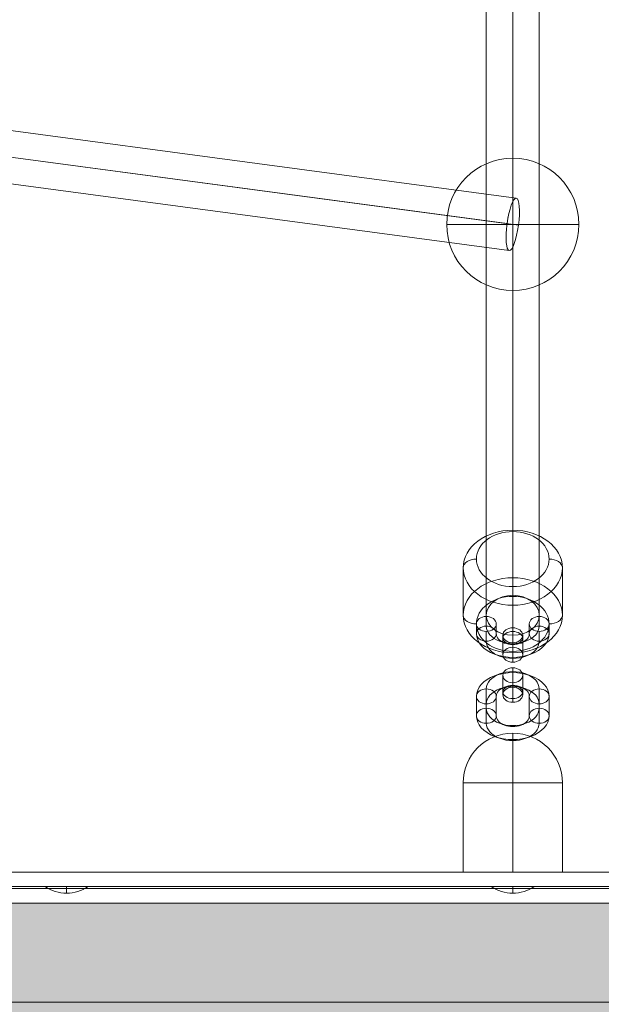
# Model space of a CAD drawing. Units: millimetres. Extents: x -10310 to -3385, y 4476 to 10501.
# Drawn here: x -8231 to -8055, y 8002 to 8299 of the extents above; entities that cross this region are included whole.
import ezdxf

# ---------------------------------------------------------------- set-up
doc = ezdxf.new("R2010")
doc.units = ezdxf.units.MM
doc.header["$MEASUREMENT"] = 0
for name, color, linetype, lineweight in [('elevate - Level 25', 7, 'Continuous', 0), ('elevate1 - Level 25', 7, 'Continuous', 0), ('elevate1 - Level 26', 7, 'Continuous', 0), ('Level 8', 18, 'Continuous', 0)]:
    doc.layers.add(name, color=color, linetype=linetype, lineweight=lineweight)

# ---------------------------------------------------------------- blocks, each defined once
blk = doc.blocks.new('From Smart Solid')
at = {"layer": 'elevate - Level 25', "color": 250, "linetype": 'Continuous', "lineweight": 13}
for p, q in [((-350, 2.5), (350, 2.5)), ((-350, -2.5), (350, -2.5))]:
    blk.add_line(p, q, dxfattribs=at)
blk = doc.blocks.new('From Smart Solid_6')
at = {"layer": 'elevate - Level 25', "color": 250, "linetype": 'Continuous', "lineweight": 13}
for p, q in [((6.5, 1), (-6.5, 1)), ((0, -1), (0, 1)), ((0, 1), (0, -1))]:
    blk.add_line(p, q, dxfattribs=at)
at = {"layer": 'elevate - Level 25', "color": 250, "linetype": 'Continuous', "lineweight": 13, "extrusion": (0, 0, -1)}
blk.add_arc((0, 10.56), 11.56, 270, 304.2055, dxfattribs=at)
at = {"layer": 'elevate - Level 25', "color": 250, "linetype": 'Continuous', "lineweight": 13}
blk.add_arc((0, 10.56), 11.56, 270, 304.2055, dxfattribs=at)
blk = doc.blocks.new('From Smart Solid_7')
at = {"layer": 'elevate - Level 25', "color": 250, "linetype": 'Continuous', "lineweight": 13}
for p, q in [((6.5, 1), (-6.5, 1)), ((0, -1), (0, 1)), ((0, 1), (0, -1))]:
    blk.add_line(p, q, dxfattribs=at)
at = {"layer": 'elevate - Level 25', "color": 250, "linetype": 'Continuous', "lineweight": 13, "extrusion": (0, 0, -1)}
blk.add_arc((0, 10.56), 11.56, 270, 304.2055, dxfattribs=at)
at = {"layer": 'elevate - Level 25', "color": 250, "linetype": 'Continuous', "lineweight": 13}
blk.add_arc((0, 10.56), 11.56, 270, 304.2055, dxfattribs=at)
blk = doc.blocks.new('From Smart Solid_32')
at = {"layer": 'elevate - Level 25', "color": 250, "linetype": 'Continuous', "lineweight": 13}
for p, q in [((-350, 2.5), (350, 2.5)), ((350, 2.5), (-350, 2.5)), ((-141.5, 2.5), (-128.5, 2.5)), ((-6.5, 2.5), (6.5, 2.5)), ((-350, -2.5), (350, -2.5))]:
    blk.add_line(p, q, dxfattribs=at)
blk = doc.blocks.new('elevate')
at = {"layer": 'elevate - Level 25', "linetype": 'Continuous', "lineweight": 13, "extrusion": (0, 0, -1)}
blk.add_hatch(color=250, dxfattribs=at).paths.add_polyline_path([(7731.42, 7272.36), (7731.42, 7302.36), (7701.42, 7302.36), (7701.42, 8002.36), (7731.42, 8002.36), (7731.42, 8032.36), (8431.42, 8032.36), (8431.42, 8002.36), (8461.42, 8002.36), (8461.42, 7302.36), (8431.42, 7302.36), (8431.42, 7272.36)], flags=0)
at = {"layer": 'elevate - Level 25', "color": 250, "linetype": 'Continuous', "lineweight": 13, "flags": 128}
for points in [[(-7731.42, 7272.36), (-8431.42, 7272.36), (-8431.42, 7302.36), (-8461.42, 7302.36), (-8461.42, 8002.36), (-8431.42, 8002.36), (-8431.42, 8032.36), (-7731.42, 8032.36), (-7731.42, 8002.36), (-7701.42, 8002.36), (-7701.42, 7302.36), (-7731.42, 7302.36)], [(-8431.42, 8032.36), (-7731.42, 8032.36), (-7731.42, 8002.36), (-8431.42, 8002.36)]]:
    blk.add_lwpolyline(points, close=True, dxfattribs=at)
at = {"layer": 'elevate - Level 25', "color": 250, "linetype": 'Continuous', "lineweight": 13, "extrusion": (0, 0, -1)}
blk.add_solid([(8431.42, 8032.36), (7731.42, 8032.36), (8431.42, 8002.36), (7731.42, 8002.36)], dxfattribs=at)
at = {"layer": 'elevate - Level 25', "color": 250, "linetype": 'Continuous', "lineweight": 13}
for name, p in [('From Smart Solid', (-8081.42, 8034.86)), ('From Smart Solid_32', (-8081.42, 8034.86)), ('From Smart Solid_6', (-8216.42, 8036.36)), ('From Smart Solid_7', (-8081.42, 8036.36))]:
    blk.add_blockref(name, p, dxfattribs=at)
blk = doc.blocks.new('From Smart Solid_49')
at = {"layer": 'elevate1 - Level 26', "color": 253, "lineweight": 13}
for p, q in [((-3, 3.11), (-3, 9)), ((0, 5.38), (0, 11.26)), ((3, 3.11), (3, 9)), ((0, 0.84), (0, 6.73)), ((0, -0.84), (0, -6.73)), ((-3, -3.11), (-3, -9)), ((0, -5.38), (0, -11.26)), ((3, -3.11), (3, -9))]:
    blk.add_line(p, q, dxfattribs=at)
for centre, ratio in [((0, 9), 0.756567), ((0, 9), 0.756567), ((0, 8.17), 0.653916), ((0, 3.11), 0.756567)]:
    blk.add_ellipse(centre, major_axis=(3, 0), ratio=ratio, dxfattribs=at)
at = {"layer": 'elevate1 - Level 26', "color": 253, "lineweight": 13, "extrusion": (0, 0, -1)}
for centre, ratio in [((0, -3.11), 0.756567), ((0, -8.17), 0.653916), ((0, -9), 0.756567), ((0, -9), 0.756567)]:
    blk.add_ellipse(centre, major_axis=(3, 0), ratio=ratio, dxfattribs=at)
blk = doc.blocks.new('From Smart Solid_50')
at = {"layer": 'elevate1 - Level 26', "color": 253, "lineweight": 13}
for p, q in [((-8, -0.67), (-8, 5.21)), ((8, 5.21), (8, -0.67)), ((-11, -2.94), (-11, 2.94)), ((-8, -5.21), (-8, 0.67)), ((-5, -2.94), (-5, 2.94)), ((5, 2.94), (5, -2.94)), ((8, 0.67), (8, -5.21)), ((11, 2.94), (11, -2.94))]:
    blk.add_line(p, q, dxfattribs=at)
at = {"layer": 'elevate1 - Level 26', "color": 253, "lineweight": 13, "extrusion": (0, 0, -1)}
for centre, major_axis, start_param, end_param in [((0, 2.94), (11, 0), 3.141589, 6.283182), ((0, 5.21), (8, 0), 3.141589, 6.283182), ((0, 0.67), (8, 0), 3.141589, 6.283182), ((0, 2.94), (5, 0), 3.141589, 6.283182), ((0, -2.94), (11, 0), 6.283182, 9.424775), ((0, -0.67), (8, 0), 6.283182, 9.424775), ((0, -2.94), (5, 0), 6.283182, 9.424775), ((0, -5.21), (8, 0), 6.283182, 9.424775)]:
    blk.add_ellipse(centre, major_axis=major_axis, ratio=0.653916, start_param=start_param, end_param=end_param, dxfattribs=at)
at = {"layer": 'elevate1 - Level 26', "color": 253, "lineweight": 13}
for centre in [(-8, 2.94), (-8, 2.94), (-8, -2.94)]:
    blk.add_ellipse(centre, major_axis=(3, 0), ratio=0.756567, dxfattribs=at)
at = {"layer": 'elevate1 - Level 26', "color": 253, "lineweight": 13, "extrusion": (0, 0, -1)}
for centre in [(8, 2.94), (8, -2.94), (8, -2.94)]:
    blk.add_ellipse(centre, major_axis=(-3, 0), ratio=0.756567, dxfattribs=at)
blk = doc.blocks.new('From Smart Solid_51')
at = {"layer": 'elevate1 - Level 26', "color": 253, "lineweight": 13}
for p, q in [((-8, 6.72), (-8, 3.78)), ((8, 3.78), (8, 6.72)), ((-11, 4.45), (-11, 1.51)), ((-5, 4.45), (-5, 1.51)), ((5, 1.51), (5, 4.45)), ((11, 1.51), (11, 4.45)), ((-8, 2.18), (-8, -0.76)), ((8, -0.76), (8, 2.18))]:
    blk.add_line(p, q, dxfattribs=at)
for centre in [(-8, 4.45), (-8, 1.51)]:
    blk.add_ellipse(centre, major_axis=(3, 0), ratio=0.756573, dxfattribs=at)
at = {"layer": 'elevate1 - Level 26', "color": 253, "lineweight": 13, "extrusion": (0, 0, -1)}
for centre in [(8, 4.45), (-8, 1.51), (8, 1.51)]:
    blk.add_ellipse(centre, major_axis=(-3, 0), ratio=0.756573, dxfattribs=at)
at = {"layer": 'elevate1 - Level 26', "color": 253, "lineweight": 13}
for centre, major_axis in [((0, 3.78), (-8, 0)), ((0, 1.51), (-11, 0)), ((0, 1.51), (-5, 0)), ((0, -0.76), (-8, 0))]:
    blk.add_ellipse(centre, major_axis=major_axis, ratio=0.653909, start_param=6.283181, end_param=9.424774, dxfattribs=at)
blk = doc.blocks.new('From Smart Solid_59')
at = {"layer": 'elevate1 - Level 25', "color": 16, "linetype": 'Continuous', "lineweight": 13}
blk.add_ellipse((-135, 18.01), major_axis=(-1.06, -7.93), ratio=0.21763, dxfattribs=at)
at = {"layer": 'elevate1 - Level 25', "color": 16, "linetype": 'Continuous', "lineweight": 13, "extrusion": (0, 0, -1)}
blk.add_ellipse((135, -18.01), major_axis=(-1.06, -7.93), ratio=0.21763, dxfattribs=at)
blk = doc.blocks.new('From Smart Solid_60')
at = {"layer": 'elevate1 - Level 25', "color": 16, "linetype": 'Continuous', "lineweight": 13}
for p, q in [((136.06, -10.08), (-133.94, 25.94)), ((136.73, -18.24), (-136.73, 18.24)), ((133.27, -17.78), (-133.27, 17.78)), ((133.94, -25.94), (-136.06, 10.08))]:
    blk.add_line(p, q, dxfattribs=at)
blk.add_ellipse((-135, 18.01), major_axis=(-1.06, -7.93), ratio=0.21763, dxfattribs=at)
at = {"layer": 'elevate1 - Level 25', "color": 16, "linetype": 'Continuous', "lineweight": 13, "extrusion": (0, 0, -1)}
blk.add_ellipse((135, -18.01), major_axis=(-1.06, -7.93), ratio=0.21763, dxfattribs=at)
blk = doc.blocks.new('From Smart Solid_62')
at = {"layer": 'elevate1 - Level 25', "color": 16, "linetype": 'Continuous', "lineweight": 13}
for p, q in [((0, -282.43), (0, 294.53)), ((-8, -288.48), (-8, 288.48)), ((8, -288.48), (8, 288.48)), ((0, -294.53), (0, 282.43))]:
    blk.add_line(p, q, dxfattribs=at)
at = {"layer": 'elevate1 - Level 25', "color": 16, "linetype": 'Continuous', "lineweight": 13, "extrusion": (0, 0, -1)}
blk.add_ellipse((0, -288.48), major_axis=(-8, 0), ratio=0.756568, dxfattribs=at)
blk = doc.blocks.new('From Smart Solid_64')
at = {"layer": 'elevate1 - Level 26', "color": 7, "linetype": 'Continuous', "lineweight": 13}
for p, q in [((0, 6), (0, 21)), ((0, 21), (0, 6)), ((-15, 6), (15, 6)), ((-15, -21), (-15, 6)), ((0, -21), (0, 6)), ((0, -21), (0, 6)), ((15, -21), (15, 6)), ((-15, -21), (15, -21))]:
    blk.add_line(p, q, dxfattribs=at)
at = {"layer": 'elevate1 - Level 26', "color": 7, "linetype": 'Continuous', "lineweight": 13, "extrusion": (0, 0, -1)}
blk.add_arc((0, 6), 15, 0, 90, dxfattribs=at)
at = {"layer": 'elevate1 - Level 26', "color": 7, "linetype": 'Continuous', "lineweight": 13}
blk.add_arc((0, 6), 15, 0, 90, dxfattribs=at)
blk = doc.blocks.new('From Smart Solid_70')
at = {"layer": 'elevate1 - Level 26', "color": 253, "linetype": 'Continuous', "lineweight": 13}
for p, q in [((0, 20), (0, -20)), ((0, -20), (0, 20)), ((-20, 0), (20, 0))]:
    blk.add_line(p, q, dxfattribs=at)
blk.add_arc((0, 0), 20, 90, 270, dxfattribs=at)
at = {"layer": 'elevate1 - Level 26', "color": 253, "linetype": 'Continuous', "lineweight": 13, "extrusion": (0, 0, -1)}
blk.add_arc((0, 0), 20, 90, 270, dxfattribs=at)
blk = doc.blocks.new('From Smart Solid_80')
at = {"layer": 'elevate1 - Level 26', "color": 253, "lineweight": 13}
for p, q in [((0, 18.54), (0, 4.16)), ((-15, 7.19), (-15, -7.19)), ((15, 7.19), (15, -7.19)), ((0, -4.16), (0, -18.54))]:
    blk.add_line(p, q, dxfattribs=at)
for centre, major_axis in [((0, 7.19), (-15, 0)), ((0, -9.81), (11, 0))]:
    blk.add_ellipse(centre, major_axis=major_axis, ratio=0.756567, dxfattribs=at)
at = {"layer": 'elevate1 - Level 26', "color": 253, "lineweight": 13, "extrusion": (0, 0, -1)}
for centre, major_axis in [((0, 9.81), (-11, 0)), ((0, -7.19), (15, 0))]:
    blk.add_ellipse(centre, major_axis=major_axis, ratio=0.756567, dxfattribs=at)
for centre, major_axis, ratio, start_param, end_param in [((0, 15.52), (0, -4), 0.000014, 2.428844, 3.999641), ((-11, 7.19), (-4, 0), 0.653916, 0.000019, 1.570815), ((11, -7.19), (-4, 0), 0.653916, 3.141611, 4.712407), ((0, -15.52), (0, -4), 0.000014, 5.570437, 7.141233)]:
    blk.add_ellipse(centre, major_axis=major_axis, ratio=ratio, start_param=start_param, end_param=end_param, dxfattribs=at)
at = {"layer": 'elevate1 - Level 26', "color": 253, "lineweight": 13}
for centre, major_axis, ratio, start_param, end_param in [((11, 7.19), (-4, 0), 0.653916, 3.141574, 4.71237), ((0, 1.13), (0, 4), 0.000014, 0.712748, 2.283545), ((0, -1.13), (0, 4), 0.000014, 3.854341, 5.425137), ((-11, -7.19), (-4, 0), 0.653916, 6.283167, 7.853963)]:
    blk.add_ellipse(centre, major_axis=major_axis, ratio=ratio, start_param=start_param, end_param=end_param, dxfattribs=at)
blk = doc.blocks.new('From Smart Solid_82')
at = {"layer": 'elevate1 - Level 26', "color": 7, "linetype": 'Continuous', "lineweight": 13}
for p, q in [((-345, 2.5), (345, 2.5)), ((345, 2.5), (-345, 2.5)), ((-345, -2.5), (345, -2.5)), ((345, -2.5), (-345, -2.5))]:
    blk.add_line(p, q, dxfattribs=at)
blk = doc.blocks.new('elevate1')
at = {"layer": 'elevate1 - Level 25', "color": 16, "linetype": 'Continuous', "lineweight": 13}
for name, p in [('From Smart Solid_62', (-8081.4175, 8407.856)), ('From Smart Solid_60', (-8216.417, 8255.599)), ('From Smart Solid_59', (-7946.4175, 8219.572))]:
    blk.add_blockref(name, p, dxfattribs=at)
at = {"layer": 'elevate1 - Level 26', "color": 253, "linetype": 'Continuous', "lineweight": 13}
blk.add_blockref('From Smart Solid_70', (-8081.4175, 8237.5855), dxfattribs=at)
at = {"layer": 'elevate1 - Level 26', "color": 253, "lineweight": 13}
for name, p in [('From Smart Solid_80', (-8081.4175, 8126.5685)), ('From Smart Solid_51', (-8081.4175, 8112.3075)), ('From Smart Solid_49', (-8081.4175, 8104.335)), ('From Smart Solid_50', (-8081.4175, 8091.9105))]:
    blk.add_blockref(name, p, dxfattribs=at)
at = {"layer": 'elevate1 - Level 26', "color": 7, "linetype": 'Continuous', "lineweight": 13}
for name, p in [('From Smart Solid_64', (-8081.4175, 8062.7365)), ('From Smart Solid_82', (-8081.4175, 8039.2365))]:
    blk.add_blockref(name, p, dxfattribs=at)

msp = doc.modelspace()

# ---------------------------------------------------------------- block references
at = {"layer": 'Level 8', "color": 7, "linetype": 'Continuous', "lineweight": 0}
for name in ['elevate1', 'elevate']:
    msp.add_blockref(name, (0, 0), dxfattribs=at)

doc.saveas('drawing.dxf')
